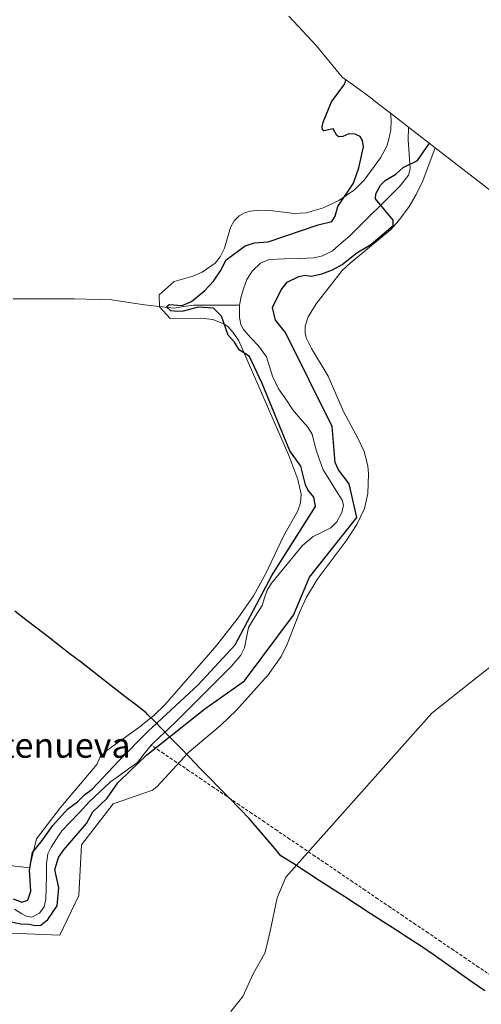
# Model space of a CAD drawing. Units: metres. Extents: x 549512 to 551477, y 4721670 to 4723519.
# Drawn here: x 550234 to 550382, y 4722844 to 4723160 of the extents above; entities that cross this region are included whole.
import ezdxf
from ezdxf.enums import TextEntityAlignment as Align

# ---------------------------------------------------------------- set-up
doc = ezdxf.new("R2010")
doc.units = ezdxf.units.M
doc.header["$MEASUREMENT"] = 0
doc.linetypes.add('TRAZOSX2', pattern=[1.5, 1, -0.5])
for name, color, linetype, lineweight in [('Arbolado forestal CxS', 92, 'Continuous', 0), ('Comunidad autónoma', 142, 'Continuous', 30), ('Corriente artificial lineal', 5, 'TRAZOSX2', 13), ('Corriente natural lineal', 142, 'Continuous', 13), ('Cultivos herbáceos CxS', 92, 'Continuous', 0), ('Curva de nivel maestra', 36, 'Continuous', 30), ('Curva de nivel normal', 36, 'Continuous', 0), ('Municipio', 9, 'Continuous', 13), ('Municipio CxS', 142, 'Continuous', 0), ('Provincia', 19, 'Continuous', 0), ('Texto cartográfico', 19, 'Continuous', 0)]:
    doc.layers.add(name, color=color, linetype=linetype, lineweight=lineweight)
doc.styles.add('Arial', font='txt', dxfattribs={"height": 0.2})

# ---------------------------------------------------------------- blocks, each defined once
blk = doc.blocks.new('*U150')
at = {"layer": 'Cultivos herbáceos CxS', "color": 92, "linetype": 'Continuous', "lineweight": 0}
for points in [[(550320.7313, 4723160.6813, 574.9631), (550329.6779, 4723151.1291, 574.9108), (550337.9099, 4723141.1045, 574.6886), (550342.2091, 4723138.0239, 574.6892), (550347.4723, 4723134.1207, 574.5014), (550348.0525, 4723133.6737, 574.3485), (550353.4091, 4723129.5323, 572.6711), (550353.5801, 4723127.4001, 572.5015), (550353.4201, 4723124.2601, 572.2662), (550352.8601, 4723121.1801, 572.2729), (550352.1501, 4723119.0301, 572.6415), (550350.2101, 4723115.2401, 573.6143), (550344.9701, 4723108.0401, 574.2181), (550341.8701, 4723105.0201, 574.01), (550336.8101, 4723101.6201, 574.175), (550331.6001, 4723099.0601, 574.5662), (550326.3001, 4723097.6201, 575.1709), (550322.5201, 4723097.3801, 575.4118), (550314.6301, 4723098.3701, 575.4109), (550311.4301, 4723098.5101, 575.3933), (550308.3701, 4723098.1301, 575.3848), (550306.5701, 4723097.5701, 575.3881), (550304.8201, 4723096.6101, 575.3778), (550303.2501, 4723095.0401, 575.3667), (550302.0701, 4723092.8801, 575.3708), (550300.1101, 4723086.3401, 574.631), (550298.7701, 4723083.5001, 574.8041), (550297.1601, 4723081.5301, 575.1954), (550292.9101, 4723078.6201, 575.5622), (550289.9401, 4723077.3601, 575.5836), (550283.9901, 4723075.5701, 575.5022), (550279.1277, 4723071.3183, 575.6439), (550279.2599, 4723067.4819, 575.3342), (550282.6901, 4723063.7401, 575.6412), (550292.6301, 4723063.8701, 575.2175), (550296.4301, 4723063.4101, 575.2811), (550299.8701, 4723062.0801, 574.5392), (550301.1401, 4723061.1601, 574.2291), (550302.9301, 4723059.2701, 574.0364), (550304.6801, 4723056.5301, 573.5973), (550320.7201, 4723019.8501, 574.8173), (550323.6101, 4723012.1001, 574.8719), (550324.7101, 4723007.4001, 575.3854), (550324.5501, 4723004.6101, 575.3967), (550323.5301, 4723001.8401, 575.2415), (550319.1701, 4722994.2001, 573.7414), (550313.3701, 4722981.9501, 573.7185), (550309.3801, 4722974.8001, 574.1681), (550304.4801, 4722967.7901, 574.508), (550298.0201, 4722959.4501, 574.1988), (550295.6001, 4722956.6601, 574.0211), (550281.0301, 4722939.9001, 574.1082), (550277.3101, 4722936.3301, 574.1073), (550276.5237, 4722935.7093, 574.3313), (550273.7001, 4722933.4801, 575.0227), (550273.3701, 4722933.2201, 575.0921), (550262.3601, 4722925.2601, 575.9686), (550260.2449, 4722923.1965, 575.9299), (550259.1337, 4722920.8283, 575.632), (550247.5719, 4722906.9547, 574.2818), (550239.8641, 4722896.9349, 574.4905), (550237.5519, 4722887.6859, 573.8909), (550231.1841, 4722888.3517, 576.1676)], [(550220.7269, 4722867.1439, 576.3934), (550247.3289, 4722866.0281, 577.1831), (550253.3713, 4722878.8211, 576.7616), (550254.3083, 4722895.0691, 576.1583), (550264.3987, 4722908.1677, 576.0298), (550277.0249, 4722912.5783, 576.0571), (550277.0293, 4722912.58, 576.057), (550278.3701, 4722913.6701, 576.0704), (550287.2701, 4722923.2701, 576.0025), (550287.9521, 4722924.0067, 576.0076), (550288.7701, 4722924.8901, 576.0148), (550298.8701, 4722933.3301, 575.8749), (550304.0001, 4722938.1801, 575.8443), (550313.2001, 4722948.4001, 575.8389), (550313.9301, 4722949.2101, 575.8416), (550318.3201, 4722955.4101, 575.8202), (550320.2501, 4722959.3901, 575.8196), (550324.1501, 4722969.5401, 575.7809), (550326.4001, 4722974.4001, 575.7437), (550329.8701, 4722980.0301, 575.7687), (550339.1501, 4722992.4601, 576.0009), (550342.5801, 4722997.7101, 576.0289), (550345.0001, 4723002.8601, 575.8949), (550346.0701, 4723007.6001, 575.821), (550346.3201, 4723013.9401, 575.9171), (550346.0601, 4723016.4701, 575.9295), (550344.8801, 4723021.1601, 575.9132), (550343.0201, 4723025.1401, 575.8333), (550338.2501, 4723033.9601, 575.6056), (550333.3601, 4723045.2801, 575.3956), (550328.0601, 4723054.1001, 575.2233), (550326.4501, 4723057.3001, 575.1663), (550326.0401, 4723058.9101, 575.1404), (550326.0301, 4723061.2701, 575.1116), (550326.9901, 4723064.2501, 575.1046), (550329.5601, 4723068.4101, 575.1453), (550337.9101, 4723079.0901, 575.1302), (550340.4101, 4723081.5101, 575.1452), (550353.4201, 4723092.2801, 575.3502), (550356.0701, 4723095.1501, 575.2402), (550359.3601, 4723099.6001, 575.2597), (550361.6001, 4723103.4801, 575.3068), (550363.7001, 4723107.8601, 575.4445), (550367.7171, 4723118.4699, 575.2375), (550383.6725, 4723106.1337, 575.5717)]]:
    blk.add_polyline3d(points, dxfattribs=at)
blk = doc.blocks.new('*U151')
at = {"layer": 'Cultivos herbáceos CxS', "color": 92, "linetype": 'Continuous', "lineweight": 0}
for points in [[(550353.4091, 4723129.5323, 572.6711), (550353.5801, 4723127.4001, 572.5015), (550353.4201, 4723124.2601, 572.2662), (550352.8601, 4723121.1801, 572.2729), (550352.1501, 4723119.0301, 572.6415), (550350.2101, 4723115.2401, 573.6143), (550344.9701, 4723108.0401, 574.2181), (550341.8701, 4723105.0201, 574.01), (550336.8101, 4723101.6201, 574.175), (550331.6001, 4723099.0601, 574.5662), (550326.3001, 4723097.6201, 575.1709), (550322.5201, 4723097.3801, 575.4118), (550314.6301, 4723098.3701, 575.4109), (550311.4301, 4723098.5101, 575.3933), (550308.3701, 4723098.1301, 575.3848), (550306.5701, 4723097.5701, 575.3881), (550304.8201, 4723096.6101, 575.3778), (550303.2501, 4723095.0401, 575.3667), (550302.0701, 4723092.8801, 575.3708), (550300.1101, 4723086.3401, 574.631), (550298.7701, 4723083.5001, 574.8041), (550297.1601, 4723081.5301, 575.1954), (550292.9101, 4723078.6201, 575.5622), (550289.9401, 4723077.3601, 575.5836), (550283.9901, 4723075.5701, 575.5022), (550279.1277, 4723071.3183, 575.6439), (550279.2599, 4723067.4819, 575.3342), (550282.6901, 4723063.7401, 575.6412), (550292.6301, 4723063.8701, 575.2175), (550296.4301, 4723063.4101, 575.2811), (550299.8701, 4723062.0801, 574.5392), (550301.1401, 4723061.1601, 574.2291), (550302.9301, 4723059.2701, 574.0364), (550304.6801, 4723056.5301, 573.5973), (550320.7201, 4723019.8501, 574.8173), (550323.6101, 4723012.1001, 574.8719), (550324.7101, 4723007.4001, 575.3854), (550324.5501, 4723004.6101, 575.3967), (550323.5301, 4723001.8401, 575.2415), (550319.1701, 4722994.2001, 573.7414), (550313.3701, 4722981.9501, 573.7185), (550309.3801, 4722974.8001, 574.1681), (550304.4801, 4722967.7901, 574.508), (550298.0201, 4722959.4501, 574.1988), (550295.6001, 4722956.6601, 574.0211), (550281.0301, 4722939.9001, 574.1082), (550277.3101, 4722936.3301, 574.1073), (550276.5237, 4722935.7093, 574.3313), (550273.7001, 4722933.4801, 575.0227), (550273.3701, 4722933.2201, 575.0921), (550262.3601, 4722925.2601, 575.9686), (550260.2449, 4722923.1965, 575.9299), (550259.1337, 4722920.8283, 575.632), (550247.5719, 4722906.9547, 574.2818), (550239.8641, 4722896.9349, 574.4905), (550237.5519, 4722887.6859, 573.8909), (550231.1841, 4722888.3517, 576.1676)], [(550367.7171, 4723118.4699, 575.2375), (550363.7001, 4723107.8601, 575.4445), (550361.6001, 4723103.4801, 575.3068), (550359.3601, 4723099.6001, 575.2597), (550356.0701, 4723095.1501, 575.2402), (550353.4201, 4723092.2801, 575.3502), (550340.4101, 4723081.5101, 575.1452), (550337.9101, 4723079.0901, 575.1302), (550329.5601, 4723068.4101, 575.1453), (550326.9901, 4723064.2501, 575.1046), (550326.0301, 4723061.2701, 575.1116), (550326.0401, 4723058.9101, 575.1404), (550326.4501, 4723057.3001, 575.1663), (550328.0601, 4723054.1001, 575.2233), (550333.3601, 4723045.2801, 575.3956), (550338.2501, 4723033.9601, 575.6056), (550343.0201, 4723025.1401, 575.8333), (550344.8801, 4723021.1601, 575.9132), (550346.0601, 4723016.4701, 575.9295), (550346.3201, 4723013.9401, 575.9171), (550346.0701, 4723007.6001, 575.821), (550345.0001, 4723002.8601, 575.8949), (550342.5801, 4722997.7101, 576.0289), (550339.1501, 4722992.4601, 576.0009), (550329.8701, 4722980.0301, 575.7687), (550326.4001, 4722974.4001, 575.7437), (550324.1501, 4722969.5401, 575.7809), (550320.2501, 4722959.3901, 575.8196), (550318.3201, 4722955.4101, 575.8202), (550313.9301, 4722949.2101, 575.8416), (550313.2001, 4722948.4001, 575.8389), (550304.0001, 4722938.1801, 575.8443), (550298.8701, 4722933.3301, 575.8749), (550288.7701, 4722924.8901, 576.0148), (550287.9521, 4722924.0067, 576.0076), (550287.2701, 4722923.2701, 576.0025), (550278.3701, 4722913.6701, 576.0704), (550277.0293, 4722912.58, 576.057), (550277.0249, 4722912.5783, 576.0571), (550264.3987, 4722908.1677, 576.0298), (550254.3083, 4722895.0691, 576.1583), (550253.3713, 4722878.8211, 576.7616), (550247.3289, 4722866.0281, 577.1831), (550220.7269, 4722867.1439, 576.3934)]]:
    blk.add_polyline3d(points, dxfattribs=at)
blk = doc.blocks.new('*U152')
at = {"layer": 'Arbolado forestal CxS', "color": 92, "linetype": 'Continuous', "lineweight": 0}
for points in [[(550353.4091, 4723129.5323, 572.6711), (550353.5801, 4723127.4001, 572.5015), (550353.4201, 4723124.2601, 572.2662), (550352.8601, 4723121.1801, 572.2729), (550352.1501, 4723119.0301, 572.6415), (550350.2101, 4723115.2401, 573.6143), (550344.9701, 4723108.0401, 574.2181), (550341.8701, 4723105.0201, 574.01), (550336.8101, 4723101.6201, 574.175), (550331.6001, 4723099.0601, 574.5662), (550326.3001, 4723097.6201, 575.1709), (550322.5201, 4723097.3801, 575.4118), (550314.6301, 4723098.3701, 575.4109), (550311.4301, 4723098.5101, 575.3933), (550308.3701, 4723098.1301, 575.3848), (550306.5701, 4723097.5701, 575.3881), (550304.8201, 4723096.6101, 575.3778), (550303.2501, 4723095.0401, 575.3667), (550302.0701, 4723092.8801, 575.3708), (550300.1101, 4723086.3401, 574.631), (550298.7701, 4723083.5001, 574.8041), (550297.1601, 4723081.5301, 575.1954), (550292.9101, 4723078.6201, 575.5622), (550289.9401, 4723077.3601, 575.5836), (550283.9901, 4723075.5701, 575.5022), (550279.1277, 4723071.3183, 575.6439), (550279.2599, 4723067.4819, 575.3342), (550282.6901, 4723063.7401, 575.6412), (550292.6301, 4723063.8701, 575.2175), (550296.4301, 4723063.4101, 575.2811), (550299.8701, 4723062.0801, 574.5392), (550301.1401, 4723061.1601, 574.2291), (550302.9301, 4723059.2701, 574.0364), (550304.6801, 4723056.5301, 573.5973), (550320.7201, 4723019.8501, 574.8173), (550323.6101, 4723012.1001, 574.8719), (550324.7101, 4723007.4001, 575.3854), (550324.5501, 4723004.6101, 575.3967), (550323.5301, 4723001.8401, 575.2415), (550319.1701, 4722994.2001, 573.7414), (550313.3701, 4722981.9501, 573.7185), (550309.3801, 4722974.8001, 574.1681), (550304.4801, 4722967.7901, 574.508), (550298.0201, 4722959.4501, 574.1988), (550295.6001, 4722956.6601, 574.0211), (550281.0301, 4722939.9001, 574.1082), (550277.3101, 4722936.3301, 574.1073), (550276.5237, 4722935.7093, 574.3313), (550273.7001, 4722933.4801, 575.0227), (550273.3701, 4722933.2201, 575.0921), (550262.3601, 4722925.2601, 575.9686), (550260.2449, 4722923.1965, 575.9299), (550259.1337, 4722920.8283, 575.632), (550247.5719, 4722906.9547, 574.2818), (550239.8641, 4722896.9349, 574.4905), (550237.5519, 4722887.6859, 573.8909), (550231.1841, 4722888.3517, 576.1676)], [(550367.7171, 4723118.4699, 575.2375), (550363.7001, 4723107.8601, 575.4445), (550361.6001, 4723103.4801, 575.3068), (550359.3601, 4723099.6001, 575.2597), (550356.0701, 4723095.1501, 575.2402), (550353.4201, 4723092.2801, 575.3502), (550340.4101, 4723081.5101, 575.1452), (550337.9101, 4723079.0901, 575.1302), (550329.5601, 4723068.4101, 575.1453), (550326.9901, 4723064.2501, 575.1046), (550326.0301, 4723061.2701, 575.1116), (550326.0401, 4723058.9101, 575.1404), (550326.4501, 4723057.3001, 575.1663), (550328.0601, 4723054.1001, 575.2233), (550333.3601, 4723045.2801, 575.3956), (550338.2501, 4723033.9601, 575.6056), (550343.0201, 4723025.1401, 575.8333), (550344.8801, 4723021.1601, 575.9132), (550346.0601, 4723016.4701, 575.9295), (550346.3201, 4723013.9401, 575.9171), (550346.0701, 4723007.6001, 575.821), (550345.0001, 4723002.8601, 575.8949), (550342.5801, 4722997.7101, 576.0289), (550339.1501, 4722992.4601, 576.0009), (550329.8701, 4722980.0301, 575.7687), (550326.4001, 4722974.4001, 575.7437), (550324.1501, 4722969.5401, 575.7809), (550320.2501, 4722959.3901, 575.8196), (550318.3201, 4722955.4101, 575.8202), (550313.9301, 4722949.2101, 575.8416), (550313.2001, 4722948.4001, 575.8389), (550304.0001, 4722938.1801, 575.8443), (550298.8701, 4722933.3301, 575.8749), (550288.7701, 4722924.8901, 576.0148), (550287.9521, 4722924.0067, 576.0076), (550287.2701, 4722923.2701, 576.0025), (550278.3701, 4722913.6701, 576.0704), (550277.0293, 4722912.58, 576.057), (550277.0249, 4722912.5783, 576.0571), (550264.3987, 4722908.1677, 576.0298), (550254.3083, 4722895.0691, 576.1583), (550253.3713, 4722878.8211, 576.7616), (550247.3289, 4722866.0281, 577.1831), (550220.7269, 4722867.1439, 576.3934)]]:
    blk.add_polyline3d(points, dxfattribs=at)

msp = doc.modelspace()

# ---------------------------------------------------------------- linework, layer by layer
at = {"layer": 'Arbolado forestal CxS', "color": 92, "linetype": 'Continuous', "lineweight": 0}
for points in [[(550231.18, 4722888.35, 576.17), (550237.55, 4722887.69, 573.89), (550239.86, 4722896.93, 574.49), (550247.57, 4722906.95, 574.28), (550259.13, 4722920.83, 575.63), (550260.24, 4722923.2, 575.93), (550262.36, 4722925.26, 575.97), (550273.37, 4722933.22, 575.09), (550273.7, 4722933.48, 575.02), (550276.52, 4722935.71, 574.33), (550277.31, 4722936.33, 574.11), (550281.03, 4722939.9, 574.11), (550295.6, 4722956.66, 574.02), (550298.02, 4722959.45, 574.2), (550304.48, 4722967.79, 574.51), (550309.38, 4722974.8, 574.17), (550313.37, 4722981.95, 573.72), (550319.17, 4722994.2, 573.74), (550323.53, 4723001.84, 575.24), (550324.55, 4723004.61, 575.4), (550324.71, 4723007.4, 575.39), (550323.61, 4723012.1, 574.87), (550320.72, 4723019.85, 574.82), (550304.68, 4723056.53, 573.6), (550302.93, 4723059.27, 574.04), (550301.14, 4723061.16, 574.23), (550299.87, 4723062.08, 574.54), (550296.43, 4723063.41, 575.28), (550292.63, 4723063.87, 575.22), (550282.69, 4723063.74, 575.64), (550279.26, 4723067.48, 575.33), (550279.13, 4723071.32, 575.64), (550283.99, 4723075.57, 575.5), (550289.94, 4723077.36, 575.58), (550292.91, 4723078.62, 575.56), (550297.16, 4723081.53, 575.2), (550298.77, 4723083.5, 574.8), (550300.11, 4723086.34, 574.63), (550302.07, 4723092.88, 575.37), (550303.25, 4723095.04, 575.37), (550304.82, 4723096.61, 575.38), (550306.57, 4723097.57, 575.39), (550308.37, 4723098.13, 575.38), (550311.43, 4723098.51, 575.39), (550314.63, 4723098.37, 575.41), (550322.52, 4723097.38, 575.41), (550326.3, 4723097.62, 575.17), (550331.6, 4723099.06, 574.57), (550336.81, 4723101.62, 574.17), (550341.87, 4723105.02, 574.01), (550344.97, 4723108.04, 574.22), (550350.21, 4723115.24, 573.61), (550352.15, 4723119.03, 572.64), (550352.86, 4723121.18, 572.27), (550353.42, 4723124.26, 572.27), (550353.58, 4723127.4, 572.5), (550353.41, 4723129.53, 572.67), (550367.72, 4723118.47, 575.24), (550363.7, 4723107.86, 575.44), (550361.6, 4723103.48, 575.31), (550359.36, 4723099.6, 575.26), (550356.07, 4723095.15, 575.24), (550353.42, 4723092.28, 575.35), (550340.41, 4723081.51, 575.15), (550337.91, 4723079.09, 575.13), (550329.56, 4723068.41, 575.15), (550326.99, 4723064.25, 575.1), (550326.03, 4723061.27, 575.11), (550326.04, 4723058.91, 575.14), (550326.45, 4723057.3, 575.17), (550328.06, 4723054.1, 575.22), (550333.36, 4723045.28, 575.4), (550338.25, 4723033.96, 575.61), (550343.02, 4723025.14, 575.83), (550344.88, 4723021.16, 575.91), (550346.06, 4723016.47, 575.93), (550346.32, 4723013.94, 575.92), (550346.07, 4723007.6, 575.82), (550345, 4723002.86, 575.89), (550342.58, 4722997.71, 576.03), (550339.15, 4722992.46, 576), (550329.87, 4722980.03, 575.77), (550326.4, 4722974.4, 575.74), (550324.15, 4722969.54, 575.78), (550320.25, 4722959.39, 575.82), (550318.32, 4722955.41, 575.82), (550313.93, 4722949.21, 575.84), (550313.2, 4722948.4, 575.84), (550304, 4722938.18, 575.84), (550298.87, 4722933.33, 575.87), (550288.77, 4722924.89, 576.01), (550287.95, 4722924.01, 576.01), (550287.27, 4722923.27, 576), (550278.37, 4722913.67, 576.07), (550277.03, 4722912.58, 576.06), (550277.02, 4722912.58, 576.06), (550264.4, 4722908.17, 576.03), (550254.31, 4722895.07, 576.16), (550253.37, 4722878.82, 576.76), (550247.33, 4722866.03, 577.18), (550220.73, 4722867.14, 576.39)], [(550353.41, 4723129.53, 572.67), (550367.72, 4723118.47, 575.24)]]:
    msp.add_polyline3d(points, dxfattribs=at)
at = {"layer": 'Comunidad autónoma', "color": 142, "linetype": 'Continuous', "lineweight": 30}
msp.add_polyline3d([(550383.57, 4722848.19, 583.57), (550379.51, 4722851.04, 583.15), (550375.45, 4722853.89, 582.77), (550371.39, 4722856.75, 582.4), (550367.34, 4722859.61, 582.03), (550363.28, 4722862.46, 581.67), (550359.18, 4722865.1, 581.37), (550355.09, 4722867.75, 581.08), (550350.99, 4722870.39, 580.87), (550346.89, 4722873.03, 580.67), (550342.8, 4722875.67, 580.47), (550338.7, 4722878.32, 580.28), (550334.61, 4722880.96, 580.11), (550330.51, 4722883.6, 579.91), (550326.41, 4722886.24, 579.7), (550322.32, 4722888.89, 579.43), (550318.22, 4722891.53, 579.08), (550315.68, 4722894.51, 578.77), (550313.15, 4722897.48, 578.38), (550310.62, 4722900.46, 577.96), (550308.08, 4722903.44, 577.58), (550304.89, 4722906.7, 577.12), (550301.71, 4722909.96, 576.73), (550298.52, 4722913.23, 576.44), (550295.33, 4722916.49, 576.22), (550292.15, 4722919.75, 576.06), (550288.96, 4722923.02, 575.99), (550285.78, 4722926.28, 575.97), (550282.59, 4722929.54, 574.3), (550280.21, 4722931.98, 574.27), (550277.84, 4722934.41, 575.19), (550275.46, 4722936.85, 575.76), (550275, 4722937.32, 575.79), (550271.58, 4722939.97, 575.73), (550268.17, 4722942.62, 575.65), (550264.75, 4722945.26, 575.57), (550261.34, 4722947.91, 575.48), (550257.78, 4722950.66, 575.51), (550254.22, 4722953.42, 575.63), (550250.65, 4722956.17, 575.83), (550247.09, 4722958.93, 576.04), (550243.53, 4722961.68, 576.18), (550239.97, 4722964.43, 576.3), (550236.41, 4722967.19, 576.37), (550232.84, 4722969.94, 576.45)], dxfattribs=at)
at = {"layer": 'Corriente artificial lineal', "color": 5, "linetype": 'TRAZOSX2', "lineweight": 13}
msp.add_polyline3d([(550385.65, 4722853.09, 583.47), (550381.61, 4722855.83, 583.04), (550377.57, 4722858.57, 582.71), (550373.53, 4722861.3, 582.35), (550369.49, 4722864.04, 581.98), (550365.45, 4722866.78, 581.63), (550361.41, 4722869.52, 581.32), (550357.37, 4722872.25, 581.06), (550353.33, 4722874.99, 580.81), (550349.29, 4722877.73, 580.61), (550345.25, 4722880.46, 580.41), (550341.22, 4722883.2, 580.23), (550337.18, 4722885.94, 580.05), (550333.14, 4722888.68, 579.88), (550329.1, 4722891.41, 579.64), (550325.06, 4722894.15, 579.39), (550321.02, 4722896.89, 579.04), (550316.98, 4722899.63, 578.58), (550312.94, 4722902.36, 578.04), (550308.9, 4722905.1, 577.51), (550304.86, 4722907.84, 577.03), (550300.82, 4722910.58, 576.66), (550296.78, 4722913.31, 576.37), (550292.74, 4722916.05, 576.16), (550288.7, 4722918.79, 576.04), (550284.66, 4722921.53, 575.92), (550280.62, 4722924.26, 575.12), (550276.58, 4722927, 574.49)], dxfattribs=at)
at = {"layer": 'Corriente natural lineal', "color": 142, "linetype": 'Continuous', "lineweight": 13}
for points in [[(550304.97, 4723068, 572.72), (550305.42, 4723070.82, 572.99), (550306.36, 4723073.55, 573.44), (550307.3, 4723076.28, 573), (550309.06, 4723079.04, 572.89), (550311.69, 4723081.46, 572.94), (550314.41, 4723082.67, 572.7), (550319.25, 4723082.85, 572.62), (550324.08, 4723083.02, 572.53), (550328.91, 4723083.2, 572.88), (550331.58, 4723083.88, 573.2), (550334.81, 4723085.45, 572.89), (550337.59, 4723087.86, 572.63), (550340.37, 4723090.26, 572.56), (550343.58, 4723093.47, 572.67), (550346.79, 4723096.67, 572.76), (550350, 4723099.88, 572.45), (550353.22, 4723103.09, 572.29), (550356.43, 4723106.29, 572.1), (550359.16, 4723109.65, 572.21), (550359.7, 4723111.77, 572.27), (550359.35, 4723116.37, 572.36), (550359, 4723120.98, 572.37), (550359.16, 4723125.08, 572.52)], [(550232.37, 4723070.01, 576.62), (550237.24, 4723070.01, 576.64), (550242.11, 4723070.01, 576.54), (550246.99, 4723070.01, 576.44), (550251.86, 4723070.01, 576.27), (550255.89, 4723069.91, 576.19), (550259.91, 4723069.82, 576.16), (550263.94, 4723069.72, 576.11), (550267.46, 4723069.19, 576), (550270.99, 4723068.67, 575.7), (550274.51, 4723068.14, 575.36), (550279.22, 4723067.61, 575.22), (550283.93, 4723067.08, 575.22), (550287.05, 4723067.56, 575.15), (550290.17, 4723068.03, 575.01), (550295.11, 4723068.02, 574.44), (550300.04, 4723068.01, 573.31), (550304.97, 4723068, 572.72)], [(550276.58, 4722927, 574.49), (550279.3, 4722929.54, 574.3), (550282.01, 4722932.08, 574), (550284.73, 4722934.62, 573.99), (550288.26, 4722938.16, 573.68), (550291.79, 4722941.7, 573.55), (550295.33, 4722945.24, 574.41), (550298.86, 4722948.77, 574.33), (550302.39, 4722952.31, 574.04), (550305.37, 4722955.8, 574.15), (550306.52, 4722958.21, 574.24), (550307.18, 4722961.44, 574.19), (550307.84, 4722964.66, 574.22), (550310, 4722968.21, 574.31), (550312.16, 4722971.76, 574.04), (550312.97, 4722974.24, 574.07), (550313.77, 4722976.71, 573.9), (550315.18, 4722978.93, 573.68), (550317.68, 4722981.94, 574.16), (550320.17, 4722984.95, 574.51), (550322.66, 4722987.96, 573.88), (550325.16, 4722990.97, 574.01), (550328.59, 4722993.83, 573.6), (550331.43, 4722995.25, 573.44), (550334.26, 4722996.67, 573.54), (550336.11, 4722998.52, 573.04), (550337.75, 4723001.57, 573.18), (550338.24, 4723003.92, 573.02), (550337.86, 4723005.49, 573.14), (550335.82, 4723008.75, 573), (550333.78, 4723012.02, 572.91), (550331.74, 4723015.28, 572.78), (550330.69, 4723018.27, 572.88), (550329.63, 4723021.25, 573.26), (550328.93, 4723023.97, 573.42), (550328.23, 4723026.68, 573.56), (550326.82, 4723028.92, 573.13), (550324.42, 4723031.7, 573.34), (550322.02, 4723034.48, 572.95), (550319.75, 4723037.84, 572.6), (550317.48, 4723041.2, 572.73), (550315.56, 4723045.23, 572.8), (550314.6, 4723048.37, 572.93), (550313.63, 4723051.5, 572.86), (550311, 4723055, 572.46), (550308.62, 4723057.59, 573.09), (550306.24, 4723060.19, 573.63), (550305.4, 4723061.86, 573.69), (550304.98, 4723064.1, 573.52), (550304.97, 4723068, 572.72)], [(550232.8, 4722874.37, 574.39), (550235.09, 4722872.89, 574.54), (550236.56, 4722872.11, 574.89), (550238.36, 4722871.81, 574.92), (550240.84, 4722873.11, 574.21), (550242.27, 4722875.14, 574.17), (550242.86, 4722877.56, 574.28), (550242.93, 4722881.36, 574.26), (550242.99, 4722885.16, 574.29), (550243.06, 4722888.96, 574.43), (550243.51, 4722892.12, 574.55), (550244.48, 4722894.29, 574.55), (550246.2, 4722896.91, 574.16), (550247.93, 4722899.53, 574.17), (550250.45, 4722902.03, 574.35), (550253.6, 4722905.43, 574.52), (550256.75, 4722908.84, 574.11), (550260.14, 4722912.01, 574.82), (550263.53, 4722915.19, 574.72), (550266.41, 4722917.27, 574.64), (550269.3, 4722919.36, 574.35), (550272.18, 4722921.44, 574.35), (550274.38, 4722924.22, 574.5), (550276.58, 4722927, 574.49)]]:
    msp.add_polyline3d(points, dxfattribs=at)
at = {"layer": 'Cultivos herbáceos CxS', "color": 92, "linetype": 'Continuous', "lineweight": 0}
for points in [[(550353.41, 4723129.53, 572.67), (550348.05, 4723133.67, 574.35), (550347.47, 4723134.12, 574.5), (550342.21, 4723138.02, 574.69), (550337.91, 4723141.1, 574.69), (550329.68, 4723151.13, 574.91), (550320.73, 4723160.68, 574.96)], [(550367.72, 4723118.47, 575.24), (550383.67, 4723106.13, 575.57), (550383.88, 4723105.97, 575.58), (550397.54, 4723095.38, 576.3), (550406.87, 4723087.69, 577.22), (550416.42, 4723078.74, 577.9), (550418.16, 4723076.98, 578), (550425.75, 4723069.2, 578.44), (550449.6, 4723044.78, 579.82), (550471.7, 4723030.52, 580.97), (550474.39, 4723028.75, 581.14), (550478.37, 4723026.03, 581.37), (550505.66, 4723006.83, 583.21), (550519.31, 4722998.46, 584.15)]]:
    msp.add_polyline3d(points, dxfattribs=at)
at = {"layer": 'Curva de nivel maestra', "color": 36, "linetype": 'Continuous', "lineweight": 30}
for points in [[(550232.3, 4722877.72, 575), (550235.17, 4722876.62, 575), (550237.06, 4722877.28, 575), (550238.04, 4722880.22, 575), (550237.54, 4722886.91, 575), (550238.56, 4722892.6, 575), (550241.35, 4722895.94, 575), (550245.11, 4722901.27, 575), (550249.78, 4722906.48, 575), (550253, 4722908.78, 575), (550255.17, 4722911.06, 575), (550257.73, 4722912.92, 575), (550266.25, 4722921.9, 575), (550275.63, 4722931.48, 575), (550291.72, 4722946.32, 575), (550303.57, 4722959.11, 575), (550315.27, 4722981.41, 575), (550329.31, 4723003.51, 575), (550328.74, 4723006.44, 575), (550326.87, 4723008.77, 575), (550326.13, 4723010.42, 575), (550324.63, 4723016.46, 575), (550321.07, 4723021.3, 575), (550312.19, 4723042.89, 575), (550308.09, 4723051.55, 575), (550304.79, 4723053.66, 575), (550303.28, 4723056.15, 575), (550301.35, 4723058.36, 575), (550299.11, 4723064.52, 575), (550296.64, 4723067.02, 575), (550291.7, 4723067.35, 575), (550286.91, 4723066.11, 575), (550285.08, 4723066, 575), (550282.89, 4723066.24, 575), (550281.52, 4723067.46, 575), (550282.34, 4723068.23, 575), (550286.58, 4723067.89, 575), (550289.54, 4723069.15, 575), (550293.85, 4723072.71, 575), (550296.57, 4723075.68, 575), (550298.88, 4723078.98, 575), (550300.71, 4723082.55, 575), (550306.75, 4723087.05, 575), (550309.74, 4723087.96, 575), (550314.11, 4723088.29, 575), (550330.12, 4723093.77, 575), (550334.51, 4723094.85, 575), (550335.64, 4723096.56, 575), (550336.48, 4723099.67, 575), (550341.45, 4723107.17, 575), (550343.26, 4723112.05, 575), (550344.7, 4723118.74, 575), (550344.38, 4723120.84, 575), (550343.62, 4723122.04, 575), (550342.08, 4723122.81, 575), (550339.96, 4723122.99, 575), (550338.09, 4723122.09, 575), (550336.78, 4723122, 575), (550336.15, 4723122.45, 575), (550335.01, 4723124.54, 575), (550331.99, 4723123.9, 575), (550331.58, 4723124.22, 575), (550331.46, 4723125.18, 575), (550331.74, 4723126.72, 575), (550334.46, 4723133.16, 575), (550338.7, 4723138.93, 575), (550339.06, 4723140.28, 575)], [(550230.09, 4722870.7, 575), (550234.77, 4722869.72, 575), (550237.52, 4722869.6, 575), (550239.26, 4722869.12, 575), (550241.17, 4722869.32, 575), (550243.48, 4722871.13, 575), (550246.47, 4722875.49, 575), (550247, 4722881.27, 575), (550245.71, 4722887.11, 575), (550246.84, 4722890.92, 575), (550248.51, 4722893.3, 575), (550255.81, 4722901.86, 575), (550257.89, 4722905.63, 575), (550259.92, 4722907.51, 575), (550262.5, 4722909.99, 575), (550265.91, 4722914.89, 575), (550269.89, 4722918.75, 575), (550275.15, 4722923.76, 575), (550293.77, 4722938.59, 575), (550306.57, 4722947.58, 575), (550322.21, 4722968.63, 575), (550327.43, 4722980.78, 575), (550342.58, 4723000, 575), (550340.09, 4723010.77, 575), (550336.72, 4723015.18, 575), (550335.62, 4723017.58, 575), (550334.65, 4723029.09, 575), (550319.66, 4723059.21, 575), (550316.44, 4723063.26, 575), (550315.49, 4723067.23, 575), (550318.27, 4723072.9, 575), (550320.19, 4723075.42, 575), (550323.98, 4723077.24, 575), (550325.92, 4723077.65, 575), (550327.88, 4723077.36, 575), (550331.37, 4723078.1, 575), (550334.72, 4723079.33, 575), (550337.86, 4723081.03, 575), (550342.52, 4723084.83, 575), (550347.09, 4723087.48, 575), (550354.17, 4723093.57, 575), (550354.24, 4723095.22, 575), (550348.52, 4723102.12, 575), (550348.61, 4723103.71, 575), (550350.17, 4723106.53, 575), (550351.61, 4723107.98, 575), (550355.12, 4723109.97, 575), (550357.43, 4723112.11, 575), (550361.99, 4723114.36, 575), (550365.83, 4723119.92, 575)]]:
    msp.add_polyline3d(points, dxfattribs=at)
at = {"layer": 'Curva de nivel normal', "color": 36, "linetype": 'Continuous', "lineweight": 0}
msp.add_polyline3d([(550397.14, 4722961.4, 580), (550366.66, 4722937.23, 580), (550319.8, 4722884.65, 580), (550316.98, 4722878.02, 580), (550314.81, 4722867.38, 580), (550313.61, 4722862.3, 580), (550313.05, 4722860.27, 580), (550309.28, 4722853.71, 580), (550305.99, 4722846.43, 580), (550302.12, 4722841.55, 580)], dxfattribs=at)
at = {"layer": 'Municipio', "color": 9, "linetype": 'Continuous', "lineweight": 13}
msp.add_polyline3d([(550383.57, 4722848.19, 583.57), (550379.51, 4722851.04, 583.15), (550375.45, 4722853.89, 582.77), (550371.39, 4722856.75, 582.4), (550367.34, 4722859.61, 582.03), (550363.28, 4722862.46, 581.67), (550359.18, 4722865.1, 581.37), (550355.09, 4722867.75, 581.08), (550350.99, 4722870.39, 580.87), (550346.89, 4722873.03, 580.67), (550342.8, 4722875.67, 580.47), (550338.7, 4722878.32, 580.28), (550334.61, 4722880.96, 580.11), (550330.51, 4722883.6, 579.91), (550326.41, 4722886.24, 579.7), (550322.32, 4722888.89, 579.43), (550318.22, 4722891.53, 579.08), (550315.68, 4722894.51, 578.77), (550313.15, 4722897.48, 578.38), (550310.62, 4722900.46, 577.96), (550308.08, 4722903.44, 577.58), (550304.89, 4722906.7, 577.12), (550301.71, 4722909.96, 576.73), (550298.52, 4722913.23, 576.44), (550295.33, 4722916.49, 576.22), (550292.15, 4722919.75, 576.06), (550288.96, 4722923.02, 575.99), (550285.78, 4722926.28, 575.97), (550282.59, 4722929.54, 574.3), (550280.21, 4722931.98, 574.27), (550277.84, 4722934.41, 575.19), (550275.46, 4722936.85, 575.76), (550275, 4722937.32, 575.79), (550271.58, 4722939.97, 575.73), (550268.17, 4722942.62, 575.65), (550264.75, 4722945.26, 575.57), (550261.34, 4722947.91, 575.48), (550257.78, 4722950.66, 575.51), (550254.22, 4722953.42, 575.63), (550250.65, 4722956.17, 575.83), (550247.09, 4722958.93, 576.04), (550243.53, 4722961.68, 576.18), (550239.97, 4722964.43, 576.3), (550236.41, 4722967.19, 576.37), (550232.84, 4722969.94, 576.45)], dxfattribs=at)
at = {"layer": 'Municipio CxS', "color": 142, "linetype": 'Continuous', "lineweight": 0}
msp.add_polyline3d([(550232.84, 4722969.94, 576.45), (550236.41, 4722967.19, 576.37), (550239.97, 4722964.43, 576.3), (550243.53, 4722961.68, 576.18), (550247.09, 4722958.93, 576.04), (550250.65, 4722956.17, 575.83), (550254.22, 4722953.42, 575.63), (550257.78, 4722950.66, 575.51), (550261.34, 4722947.91, 575.48), (550264.75, 4722945.26, 575.57), (550268.17, 4722942.62, 575.65), (550271.58, 4722939.97, 575.73), (550275, 4722937.32, 575.79), (550275.46, 4722936.85, 575.76), (550277.84, 4722934.41, 575.19), (550280.21, 4722931.98, 574.27), (550282.59, 4722929.54, 574.3), (550285.78, 4722926.28, 575.97), (550288.96, 4722923.02, 575.99), (550292.15, 4722919.75, 576.06), (550295.33, 4722916.49, 576.22), (550298.52, 4722913.23, 576.44), (550301.71, 4722909.96, 576.73), (550304.89, 4722906.7, 577.12), (550308.08, 4722903.44, 577.58), (550310.62, 4722900.46, 577.96), (550313.15, 4722897.48, 578.38), (550315.68, 4722894.51, 578.77), (550318.22, 4722891.53, 579.08), (550322.32, 4722888.89, 579.43), (550326.41, 4722886.24, 579.7), (550330.51, 4722883.6, 579.91), (550334.61, 4722880.96, 580.11), (550338.7, 4722878.32, 580.28), (550342.8, 4722875.67, 580.47), (550346.89, 4722873.03, 580.67), (550350.99, 4722870.39, 580.87), (550355.09, 4722867.75, 581.08), (550359.18, 4722865.1, 581.37), (550363.28, 4722862.46, 581.67), (550367.34, 4722859.61, 582.03), (550371.39, 4722856.75, 582.4), (550375.45, 4722853.89, 582.77), (550379.51, 4722851.04, 583.15), (550383.57, 4722848.19, 583.57)], dxfattribs=at)
at = {"layer": 'Provincia', "color": 19, "linetype": 'Continuous', "lineweight": 0}
msp.add_polyline3d([(550383.57, 4722848.19, 583.57), (550379.51, 4722851.04, 583.15), (550375.45, 4722853.89, 582.77), (550371.39, 4722856.75, 582.4), (550367.34, 4722859.61, 582.03), (550363.28, 4722862.46, 581.67), (550359.18, 4722865.1, 581.37), (550355.09, 4722867.75, 581.08), (550350.99, 4722870.39, 580.87), (550346.89, 4722873.03, 580.67), (550342.8, 4722875.67, 580.47), (550338.7, 4722878.32, 580.28), (550334.61, 4722880.96, 580.11), (550330.51, 4722883.6, 579.91), (550326.41, 4722886.24, 579.7), (550322.32, 4722888.89, 579.43), (550318.22, 4722891.53, 579.08), (550315.68, 4722894.51, 578.77), (550313.15, 4722897.48, 578.38), (550310.62, 4722900.46, 577.96), (550308.08, 4722903.44, 577.58), (550304.89, 4722906.7, 577.12), (550301.71, 4722909.96, 576.73), (550298.52, 4722913.23, 576.44), (550295.33, 4722916.49, 576.22), (550292.15, 4722919.75, 576.06), (550288.96, 4722923.02, 575.99), (550285.78, 4722926.28, 575.97), (550282.59, 4722929.54, 574.3), (550280.21, 4722931.98, 574.27), (550277.84, 4722934.41, 575.19), (550275.46, 4722936.85, 575.76), (550275, 4722937.32, 575.79), (550271.58, 4722939.97, 575.73), (550268.17, 4722942.62, 575.65), (550264.75, 4722945.26, 575.57), (550261.34, 4722947.91, 575.48), (550257.78, 4722950.66, 575.51), (550254.22, 4722953.42, 575.63), (550250.65, 4722956.17, 575.83), (550247.09, 4722958.93, 576.04), (550243.53, 4722961.68, 576.18), (550239.97, 4722964.43, 576.3), (550236.41, 4722967.19, 576.37), (550232.84, 4722969.94, 576.45)], dxfattribs=at)

# ---------------------------------------------------------------- block references
at = {"layer": 'Arbolado forestal CxS', "color": 92, "linetype": 'Continuous', "lineweight": 0}
msp.add_blockref('*U152', (0, 0), dxfattribs=at)
at = {"layer": 'Cultivos herbáceos CxS', "color": 92, "linetype": 'Continuous', "lineweight": 0}
for name in ['*U150', '*U151']:
    msp.add_blockref(name, (0, 0), dxfattribs=at)

# ---------------------------------------------------------------- texts
at = {"layer": 'Texto cartográfico', "color": 19, "linetype": 'Continuous', "lineweight": 0, "style": 'Arial'}
msp.add_text('Puente de Puentenueva', height=8, dxfattribs=at).set_placement((550209.17, 4722926.94), align=Align.MIDDLE_CENTER)

doc.saveas('drawing.dxf')
